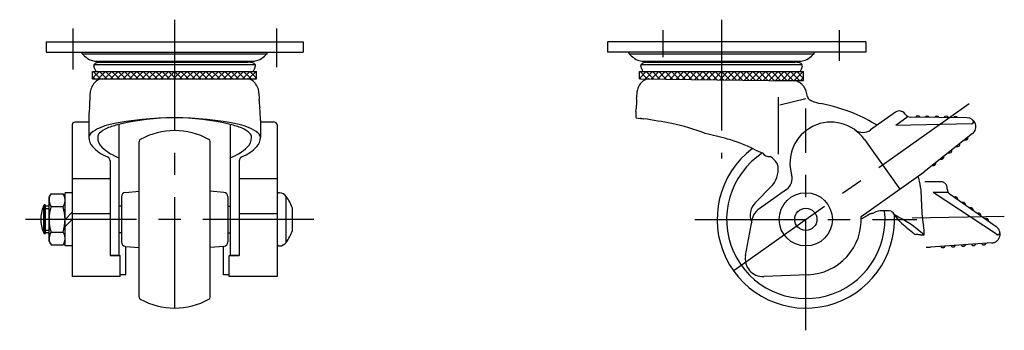
# Model space of a CAD drawing. Extents: x 10 to 507, y 10 to 350.
# Drawn here: x 285 to 507, y 157 to 227 of the extents above; entities that cross this region are included whole.
import ezdxf

# ---------------------------------------------------------------- set-up
doc = ezdxf.new("R2010")
doc.units = 0
doc.header["$LTSCALE"] = 20
doc.header["$MEASUREMENT"] = 0
doc.linetypes.add('CENTER', pattern=[2, 1.25, -0.25, 0.25, -0.25])
doc.linetypes.add('PHANTOM', pattern=[2.5, 1.25, -0.25, 0.25, -0.25, 0.25, -0.25])
for name, color, linetype in [('1', 7, 'CONTINUOUS'), ('2', 4, 'CONTINUOUS'), ('4', 1, 'CENTER'), ('5', 6, 'PHANTOM')]:
    doc.layers.add(name, color=color, linetype=linetype)

msp = doc.modelspace()

# ---------------------------------------------------------------- linework, layer by layer
at = {"layer": '1', "linetype": 'Continuous'}
for p, q in [((291.270939, 222.143232), (349.19802, 222.143232)), ((291.270939, 222.143232), (291.270939, 219.843232)), ((349.19802, 222.143232), (349.19802, 219.843232)), ((476.057396, 222.143232), (417.848207, 222.143232)), ((417.848207, 222.143232), (417.848207, 219.843232)), ((476.057396, 222.143232), (476.057396, 219.843232)), ((291.270939, 219.843232), (349.19802, 219.843232)), ((299.365219, 219.476529), (299.374349, 219.843232)), ((341.103742, 219.476529), (341.094612, 219.843232)), ((476.057396, 219.843232), (417.848207, 219.843232)), ((422.688134, 219.476529), (422.697265, 219.843232)), ((464.426658, 219.476529), (464.417527, 219.843232)), ((299.365219, 219.476529), (341.103742, 219.476529)), ((302.558654, 217.774457), (337.910306, 217.774457)), ((422.688134, 219.476529), (464.426658, 219.476529)), ((425.88157, 217.774457), (461.233222, 217.774457)), ((301.73448, 215.442732), (338.73448, 215.442732)), ((301.73448, 213.806925), (301.73448, 215.442732)), ((301.73448, 213.978694), (303.263918, 215.442732)), ((301.73448, 215.327508), (301.849704, 215.442732)), ((303.550958, 213.806878), (301.849704, 215.442732)), ((302.239557, 216.025201), (302.0171, 216.770727)), ((338.43608, 217.006379), (302.032881, 217.006379)), ((302.515995, 215.500603), (302.385949, 215.76257)), ((302.976878, 213.806878), (304.678131, 215.442732)), ((304.965171, 213.806878), (303.263918, 215.442732)), ((303.302448, 217.542308), (303.613429, 217.537343)), ((303.613429, 217.537343), (336.855532, 217.537343)), ((304.391091, 213.806878), (306.092345, 215.442732)), ((306.379385, 213.806878), (304.678131, 215.442732)), ((305.805305, 213.806878), (307.506558, 215.442732)), ((307.793598, 213.806878), (306.092345, 215.442732)), ((307.219518, 213.806878), (308.920772, 215.442732)), ((309.207812, 213.806878), (307.506558, 215.442732)), ((308.633732, 213.806878), (310.334985, 215.442732)), ((310.622025, 213.806878), (308.920772, 215.442732)), ((310.047946, 213.806878), (311.749199, 215.442732)), ((312.036239, 213.806878), (310.334985, 215.442732)), ((311.462159, 213.806878), (313.163413, 215.442732)), ((313.450453, 213.806878), (311.749199, 215.442732)), ((312.876373, 213.806878), (314.577626, 215.442732)), ((314.864666, 213.806878), (313.163413, 215.442732)), ((314.290586, 213.806878), (315.99184, 215.442732)), ((316.27888, 213.806878), (314.577626, 215.442732)), ((315.7048, 213.806878), (317.406053, 215.442732)), ((317.693093, 213.806878), (315.99184, 215.442732)), ((317.119013, 213.806878), (318.820267, 215.442732)), ((319.107307, 213.806878), (317.406053, 215.442732)), ((318.533227, 213.806878), (320.23448, 215.442732)), ((320.52152, 213.806878), (318.820267, 215.442732)), ((319.947441, 213.806878), (321.648694, 215.442732)), ((321.935734, 213.806878), (320.23448, 215.442732)), ((321.361654, 213.806878), (323.062908, 215.442732)), ((323.349947, 213.806878), (321.648694, 215.442732)), ((322.775868, 213.806878), (324.477121, 215.442732)), ((324.764161, 213.806878), (323.062908, 215.442732)), ((324.190081, 213.806878), (325.891335, 215.442732)), ((326.178375, 213.806878), (324.477121, 215.442732)), ((325.604295, 213.806878), (327.305548, 215.442732)), ((327.592588, 213.806878), (325.891335, 215.442732)), ((327.018508, 213.806878), (328.719762, 215.442732)), ((329.006802, 213.806878), (327.305548, 215.442732)), ((328.432722, 213.806878), (330.133975, 215.442732)), ((330.421015, 213.806878), (328.719762, 215.442732)), ((329.846935, 213.806878), (331.548189, 215.442732)), ((331.835229, 213.806878), (330.133975, 215.442732)), ((331.261149, 213.806878), (332.962402, 215.442732)), ((333.249442, 213.806878), (331.548189, 215.442732)), ((332.675363, 213.806878), (334.376616, 215.442732)), ((334.663656, 213.806878), (332.962402, 215.442732)), ((334.089576, 213.806878), (335.79083, 215.442732)), ((336.07787, 213.806878), (334.376616, 215.442732)), ((335.50379, 213.806878), (337.205043, 215.442732)), ((337.492083, 213.806878), (335.79083, 215.442732)), ((337.166513, 217.542308), (336.855532, 217.537343)), ((336.918003, 213.806878), (338.619257, 215.442732)), ((338.73448, 213.978694), (337.205043, 215.442732)), ((337.952966, 215.500603), (338.083012, 215.76257)), ((338.229404, 216.025201), (338.451861, 216.770727)), ((338.73448, 215.327508), (338.619257, 215.442732)), ((338.73448, 213.806925), (338.73448, 215.442732)), ((425.057396, 215.442732), (462.057396, 215.442732)), ((425.057396, 213.913294), (426.586833, 215.442732)), ((425.057396, 213.834842), (425.057396, 215.442732)), ((425.057396, 215.327508), (425.17262, 215.442732)), ((426.802897, 213.812454), (425.17262, 215.442732)), ((425.562472, 216.025201), (425.340016, 216.770727)), ((461.758996, 217.006379), (425.355796, 217.006379)), ((425.838911, 215.500603), (425.708864, 215.76257)), ((426.376242, 213.817927), (428.001047, 215.442732)), ((428.235485, 213.79408), (426.586833, 215.442732)), ((426.625364, 217.542308), (426.936345, 217.537343)), ((426.936345, 217.537343), (460.178447, 217.537343)), ((427.772546, 213.800017), (429.41526, 215.442732)), ((429.668073, 213.775705), (428.001047, 215.442732)), ((429.168851, 213.782108), (430.829474, 215.442732)), ((431.100662, 213.75733), (429.41526, 215.442732)), ((430.565155, 213.764199), (432.243688, 215.442732)), ((432.53325, 213.738956), (430.829474, 215.442732)), ((431.961459, 213.74629), (433.657901, 215.442732)), ((433.965838, 213.720581), (432.243688, 215.442732)), ((433.357764, 213.728381), (435.072115, 215.442732)), ((435.398426, 213.702207), (433.657901, 215.442732)), ((434.754068, 213.710471), (436.486328, 215.442732)), ((436.831014, 213.683832), (435.072115, 215.442732)), ((436.150372, 213.692562), (437.900542, 215.442732)), ((438.263602, 213.665458), (436.486328, 215.442732)), ((437.546677, 213.674653), (439.314755, 215.442732)), ((439.69619, 213.647083), (437.900542, 215.442732)), ((438.942981, 213.656744), (440.728969, 215.442732)), ((441.128779, 213.628708), (439.314755, 215.442732)), ((440.339285, 213.638835), (442.143182, 215.442732)), ((442.561367, 213.610334), (440.728969, 215.442732)), ((441.73559, 213.620925), (443.557396, 215.442732)), ((443.993955, 213.591959), (442.143182, 215.442732)), ((443.131894, 213.603016), (444.97161, 215.442732)), ((445.426543, 213.573585), (443.557396, 215.442732)), ((444.528198, 213.585107), (446.385823, 215.442732)), ((446.859131, 213.55521), (444.97161, 215.442732)), ((445.924503, 213.567198), (447.800037, 215.442732)), ((448.291719, 213.536835), (446.385823, 215.442732)), ((447.320807, 213.549288), (449.21425, 215.442732)), ((449.724307, 213.518461), (447.800037, 215.442732)), ((448.717111, 213.531379), (450.628464, 215.442732)), ((451.156896, 213.500086), (449.21425, 215.442732)), ((450.113416, 213.51347), (452.042677, 215.442732)), ((452.589484, 213.481712), (450.628464, 215.442732)), ((451.50972, 213.495561), (453.456891, 215.442732)), ((454.022072, 213.463337), (452.042677, 215.442732)), ((452.906025, 213.477652), (454.871104, 215.442732)), ((455.45466, 213.444962), (453.456891, 215.442732)), ((454.302329, 213.459742), (456.285318, 215.442732)), ((456.871104, 213.442732), (454.871104, 215.442732)), ((455.699532, 213.442732), (457.699532, 215.442732)), ((458.285318, 213.442732), (456.285318, 215.442732)), ((457.113745, 213.442732), (459.113745, 215.442732)), ((459.699532, 213.442732), (457.699532, 215.442732)), ((458.527959, 213.442732), (460.527959, 215.442732)), ((461.113745, 213.442732), (459.113745, 215.442732)), ((459.942172, 213.442732), (461.942172, 215.442732)), ((460.489428, 217.542308), (460.178447, 217.537343)), ((462.057396, 213.913294), (460.527959, 215.442732)), ((461.275881, 215.500603), (461.405928, 215.76257)), ((461.55232, 216.025201), (461.774776, 216.770727)), ((462.057396, 215.327508), (461.942172, 215.442732)), ((462.057396, 213.442732), (462.057396, 215.442732)), ((302.136744, 213.806878), (301.73448, 214.209142)), ((301.73448, 213.806925), (338.73448, 213.806925)), ((338.73448, 214.209142), (338.332217, 213.806878)), ((425.370309, 213.830829), (425.057396, 214.143742)), ((425.057396, 213.834842), (459.982042, 213.386894)), ((455.62859, 213.442732), (462.057396, 213.442732)), ((462.057396, 214.143742), (461.356386, 213.442732)), ((456.313571, 209.660223), (456.313571, 196.811651)), ((462.541546, 209.290572), (456.71342, 207.870785)), ((300.88448, 204.400792), (300.88448, 200.608103)), ((339.58448, 204.400792), (339.58448, 200.608103)), ((424.298775, 205.02786), (425.240634, 204.8903)), ((482.810759, 206.310386), (477.137742, 202.288033)), ((485.614815, 205.310885), (482.823216, 203.331552)), ((485.002003, 205.813289), (484.901988, 205.954348)), ((498.943164, 205.033812), (486.208302, 205.180985)), ((297.13448, 203.477752), (297.13448, 169.241875)), ((300.88448, 204.056152), (297.71288, 204.056152)), ((307.68448, 203.521757), (307.68448, 174.054918)), ((332.78448, 203.521757), (332.78448, 174.054918)), ((342.75608, 204.056152), (339.58448, 204.056152)), ((343.33448, 203.477752), (343.33448, 169.241875)), ((499.919006, 203.661547), (482.823216, 203.331552)), ((475.773711, 200.156326), (483.72667, 188.939689)), ((500.159123, 201.464008), (489.273807, 192.872789)), ((312.23448, 164.578572), (312.23448, 199.707892)), ((328.23448, 164.578572), (328.23448, 199.707892)), ((305.68448, 195.299579), (305.68448, 173.981943)), ((334.78448, 195.299579), (334.78448, 173.981943)), ((297.13448, 191.321474), (305.68448, 191.321474)), ((334.78448, 191.321474), (343.33448, 191.321474)), ((475.041098, 182.781337), (489.273807, 192.872789)), ((451.214622, 185.973979), (454.702836, 189.456567)), ((458.219251, 188.874209), (451.768457, 184.300387)), ((291.93448, 187.144232), (292.380772, 187.917232)), ((291.93448, 177.143232), (291.93448, 187.144232)), ((292.380772, 187.917232), (295.088188, 187.917232)), ((295.53448, 187.144232), (295.088188, 187.917232)), ((295.53448, 176.143232), (295.53448, 188.143232)), ((297.13448, 188.143232), (295.53448, 188.143232)), ((308.23448, 187.226901), (308.23448, 177.059563)), ((309.147325, 188.223096), (312.23448, 188.493187)), ((331.321636, 188.223096), (328.23448, 188.493187)), ((332.23448, 187.226901), (332.23448, 177.059563)), ((345.33448, 187.379943), (345.33448, 176.906521)), ((290.63448, 185.043232), (290.83448, 185.393232)), ((290.63448, 185.043232), (290.63448, 179.243232)), ((290.83448, 185.393232), (290.83448, 178.893232)), ((291.03448, 185.393232), (290.83448, 185.393232)), ((291.03448, 185.393232), (291.03448, 178.893232)), ((291.93448, 185.143232), (291.03448, 185.143232)), ((292.380772, 185.030232), (295.088188, 185.030232)), ((308.23448, 185.143232), (307.68448, 185.143232)), ((332.23448, 185.143232), (332.78448, 185.143232)), ((346.83448, 179.643232), (346.83448, 184.643232)), ((297.13448, 183.743232), (295.53448, 182.143232)), ((297.13448, 182.143232), (295.53448, 180.543232)), ((297.13448, 183.472171), (305.68448, 183.472171)), ((334.78448, 183.472171), (343.33448, 183.472171)), ((448.969059, 173.981944), (450.555442, 182.408171)), ((290.63448, 179.243232), (290.83448, 178.893232)), ((291.03448, 178.893232), (290.83448, 178.893232)), ((291.93448, 179.143232), (291.03448, 179.143232)), ((292.380772, 179.256232), (295.088188, 179.256232)), ((308.23448, 179.143232), (307.68448, 179.143232)), ((332.23448, 179.143232), (332.78448, 179.143232)), ((488.311607, 178.645485), (489.26694, 178.638957)), ((291.93448, 177.143232), (292.380772, 176.370232)), ((292.380772, 176.370232), (295.088188, 176.370232)), ((295.53448, 177.143232), (295.088188, 176.370232)), ((297.13448, 176.143232), (295.53448, 176.143232)), ((309.147325, 176.063368), (312.23448, 175.793277)), ((309.23448, 169.655775), (309.23448, 176.055743)), ((331.321636, 176.063368), (328.23448, 175.793277)), ((331.23448, 169.655775), (331.23448, 176.055743)), ((305.68448, 174.054918), (307.68448, 174.054918)), ((305.68448, 173.981943), (307.93448, 173.981943)), ((307.93448, 169.241875), (307.93448, 173.981943)), ((332.53448, 169.241875), (332.53448, 173.981943)), ((332.53448, 173.981943), (334.78448, 173.981943)), ((332.78448, 174.054918), (334.78448, 174.054918)), ((307.93448, 169.241875), (297.13448, 169.241875)), ((309.23448, 169.655775), (307.997808, 169.655775)), ((332.471152, 169.655775), (331.23448, 169.655775)), ((343.33448, 169.241875), (332.53448, 169.241875)), ((463.0673, 169.653637), (453.063169, 169.245205))]:
    msp.add_line(p, q, dxfattribs=at)
for radius in [5.998281, 2.5]:
    msp.add_circle((462.557396, 182.143233), radius, dxfattribs=at)
for centre, radius, start, end in [((188.995064, 96.485271), 165.252597, 47.828421, 48.095765), ((303.555528, 222.953873), 5.388568, 227.828421, 246.301491), ((302.558654, 220.682771), 2.908314, 246.301491, 270), ((303.617437, 217.788394), 0.251083, 269.085278, 316.499305), ((306.531269, 215.023205), 3.765966, 133.066913, 136.499305), ((333.937692, 215.023205), 3.765966, 43.500695, 46.933088), ((336.851523, 217.788394), 0.251083, 223.500695, 270.914722), ((337.910306, 220.682771), 2.908314, 270, 293.698509), ((336.913433, 222.953873), 5.388568, 293.698509, 312.171579), ((451.473897, 96.485271), 165.252597, 131.904235, 132.171579), ((312.31798, 96.485271), 165.252597, 47.828421, 48.095765), ((426.878444, 222.953873), 5.388568, 227.828421, 246.301491), ((425.88157, 220.682771), 2.908314, 246.301491, 270), ((426.940353, 217.788394), 0.251083, 269.085278, 316.499305), ((429.854184, 215.023205), 3.765966, 133.066913, 136.499305), ((457.260608, 215.023205), 3.765966, 43.500695, 46.933088), ((460.174439, 217.788394), 0.251083, 223.500695, 270.914722), ((461.233222, 220.682771), 2.908314, 270, 293.698509), ((460.236348, 222.953873), 5.388568, 293.698509, 312.171579), ((574.796812, 96.485271), 165.252597, 131.904235, 132.171579), ((302.341044, 216.867388), 0.338058, 123.059691, 196.614532), ((304.880612, 212.965701), 4.993439, 119.099382, 123.059691), ((302.904056, 216.22348), 0.69345, 196.614532, 221.656456), ((303.275424, 215.849728), 1.692796, 89.085278, 119.099382), ((302.798746, 216.162407), 0.719675, 246.865712, 270), ((337.193537, 215.849728), 1.692796, 60.900618, 90.914722), ((337.670214, 216.162407), 0.719675, 270, 293.134288), ((335.588348, 212.965701), 4.993439, 56.940309, 60.900618), ((337.564905, 216.22348), 0.69345, 318.343544, 343.385468), ((338.127917, 216.867388), 0.338058, 343.385468, 56.940309), ((425.66396, 216.867388), 0.338058, 123.059691, 196.614532), ((428.203528, 212.965701), 4.993439, 119.099382, 123.059691), ((426.226971, 216.22348), 0.69345, 196.614532, 221.656456), ((426.598339, 215.849728), 1.692796, 89.085278, 119.099382), ((426.121662, 216.162407), 0.719675, 246.865712, 270), ((460.516453, 215.849728), 1.692796, 60.900618, 90.914722), ((460.99313, 216.162407), 0.719675, 270, 293.134288), ((458.911264, 212.965701), 4.993439, 56.940309, 60.900618), ((460.887821, 216.22348), 0.69345, 318.343544, 343.385468), ((461.450832, 216.867388), 0.338058, 343.385468, 56.940309), ((305.054369, 210.341375), 3.896674, 130.518039, 142.55259), ((303.886325, 211.708107), 2.098819, 90, 130.518039), ((336.582636, 211.708107), 2.098819, 49.481961, 90), ((335.414592, 210.341375), 3.896674, 37.44741, 49.481961), ((428.253359, 210.390677), 3.792719, 128.520335, 165.955657), ((427.174715, 211.745731), 2.060771, 92.804583, 128.520335), ((427.200722, 211.21486), 2.592279, 89.265156, 92.804583), ((459.961082, 211.752691), 1.634337, 62.326731, 89.265156), ((457.928388, 207.876588), 6.011096, 53.09025, 62.326731), ((309.448517, 209.504838), 8.333002, 166.28382, 183.827348), ((304.77475, 210.555527), 3.544469, 142.55259, 164.869523), ((335.694211, 210.555527), 3.544469, 15.130477, 37.44741), ((331.020444, 209.504838), 8.333002, 356.172652, 13.71618), ((430.153122, 209.915451), 5.75102, 165.955657, 183.989422), ((460.14054, 210.821853), 2.327592, 32.978851, 53.09025), ((457.493547, 209.104264), 5.483013, 7.50508, 32.978851), ((294.997334, 208.538063), 6.150483, 354.050899, 3.827348), ((345.471627, 208.538063), 6.150483, 176.172652, 185.949101), ((414.076061, 208.794216), 10.365093, 356.261507, 3.989422), ((463.991386, 209.960307), 1.070972, 187.50508, 234.303582), ((464.079765, 210.083316), 1.222438, 234.303582, 252.546829), ((463.49306, 208.217208), 0.733727, 50.354707, 72.546829), ((469.183415, 224.613425), 16.670323, 251.743952, 258.797178), ((327.365965, 204.400792), 26.481485, 173.744984, 180), ((278.650851, 210.241467), 22.585479, 352.48102, 354.050899), ((361.81811, 210.241467), 22.585479, 185.949101, 187.51898), ((313.102996, 204.400792), 26.481485, 0, 6.255016), ((430.604329, 205.626042), 6.406393, 172.313739, 182.020906), ((400.60999, 209.674113), 23.85988, 352.313739, 356.261507), ((458.158011, 168.945458), 40.078968, 67.532524, 78.797178), ((483.678355, 205.086753), 1.5, 35.337878, 125.337878), ((320.23448, 133.993299), 71.034562, 78.18046, 101.81954), ((320.23448, 151.986747), 53.041114, 76.313519, 103.686481), ((425.08562, 205.431309), 0.884249, 182.020906, 207.146113), ((425.455588, 202.9296), 1.972448, 91.397631, 96.256425), ((430.116656, 232.998716), 28.489157, 260.4855, 261.635116), ((406.315397, 71.130474), 135.119607, 78.892228, 81.635116), ((460.123605, 173.698451), 34.935574, 58.036687, 67.532524), ((486.225636, 206.680885), 1.5, 215.337878, 269.337878), ((487.827731, 204.895585), 0.566667, 27.410365, 151.265391), ((489.950208, 204.871056), 0.566667, 27.410365, 151.265391), ((492.072685, 204.846527), 0.566667, 27.410365, 151.265391), ((494.195162, 204.821998), 0.566667, 27.410365, 151.265391), ((496.317639, 204.79747), 0.566667, 27.410365, 151.265391), ((498.920052, 203.033945), 2, 308.282213, 89.337878), ((499.909356, 204.161454), 0.5, 271.105827, 48.735484), ((297.71288, 203.477752), 0.5784, 90, 180), ((307.925357, 192.813528), 10.940187, 101.819541, 126.846114), ((306.835324, 198.026819), 5, 111.116595, 135.761686), ((312.755963, 182.696347), 21.43403, 103.686482, 111.116595), ((320.23448, 186.143232), 16, 61.061472, 118.938528), ((327.712997, 182.696347), 21.43403, 68.883405, 76.313518), ((332.543603, 192.813528), 10.940187, 53.153886, 78.180459), ((333.633636, 198.026819), 5, 44.238314, 68.883405), ((342.75608, 203.477752), 0.5784, 0, 90), ((424.084339, 161.634541), 42.887718, 68.366912, 78.892228), ((468.227974, 194.806153), 9.25, 35.337878, 196.526784), ((475.402551, 204.735299), 3, 234.148971, 305.337878), ((302.08448, 200.608103), 1.2, 126.846114, 180), ((303.88448, 200.608103), 3, 180, 223.147792), ((303.88448, 200.608103), 3, 180, 223.147792), ((304.18448, 200.608103), 1.3, 135.761686, 180), ((305.88448, 200.608103), 3, 180, 227.165476), ((312.73448, 199.707892), 0.5, 118.938528, 180), ((327.73448, 199.707892), 0.5, 0, 61.061472), ((334.58448, 200.608103), 3, 312.834524, 0), ((336.28448, 200.608103), 1.3, 0, 44.238314), ((336.58448, 200.608103), 3, 316.852208, 0), ((338.38448, 200.608103), 1.2, 0, 53.153886), ((414.179951, 88.131064), 116.250241, 74.683299, 77.22003), ((436.369259, 169.148722), 32.248894, 63.394647, 74.683299), ((498.572173, 200.551269), 0.5667, 246.356723, 10.207704), ((308.790602, 205.206853), 9.724473, 223.147792, 247.488178), ((312.188438, 207.407536), 12.272118, 227.165476, 248.468827), ((328.280522, 207.407536), 12.272118, 291.531173, 312.834524), ((331.678357, 205.206853), 9.724473, 292.511822, 316.852208), ((462.557396, 182.143232), 20, 126.969252, 2.936731), ((460.326181, 216.978427), 21.245169, 243.394647, 249.357661), ((494.943735, 197.68753), 0.5667, 246.356723, 10.207704), ((496.757954, 199.119399), 0.5667, 246.356723, 10.207704), ((304.68448, 195.299579), 1, 0, 67.488178), ((335.78448, 195.299579), 1, 112.511822, 180), ((462.557396, 182.143232), 17.8564, 123.074399, 6.278289), ((454.200344, 197.830026), 1.548206, 208.250713, 280.790974), ((452.395098, 192.590259), 4.268489, 30.971814, 60.604709), ((493.129516, 196.25566), 0.5667, 246.356723, 10.207704), ((450.772007, 193.393747), 5.563524, 314.953752, 7.484857), ((454.563867, 193.891935), 1.739078, 7.484857, 30.971814), ((491.315296, 194.82379), 0.5667, 246.356723, 10.207704), ((456.48406, 191.321475), 3, 305.337878, 16.526784), ((463.773197, 184.64105), 25.153829, 15.488092, 16.710612), ((470.469875, 186.496704), 18.204804, 358.837404, 15.488092), ((294.49046, 186.474232), 2.55598, 154.371637, 214.371637), ((294.49048, 186.473232), 2.55582, 145.616, 145.647143), ((292.97848, 186.473232), 2.55582, 34.352857, 34.384), ((292.9785, 186.474232), 2.55598, 325.628363, 25.628363), ((309.23448, 187.226901), 1, 95, 180), ((331.23448, 187.226901), 1, 0, 85), ((343.83448, 187.641513), 0.5, 87.256517, 180), ((343.762683, 186.143232), 2, 36.576428, 87.256517), ((336.535119, 180.780181), 11, 20.5599, 36.576428), ((297.342813, 182.143232), 7.308333, 156.621262, 203.378738), ((301.495429, 182.143232), 9.560949, 162.424788, 197.575212), ((285.973531, 182.143232), 9.560949, 342.424788, 17.575212), ((454.101875, 183.082062), 4.086492, 134.953752, 204.017219), ((453.503648, 181.85312), 3, 125.337878, 169.337878), ((516.466652, 185.56325), 27.801444, 178.837404, 189.869906), ((462.557396, 182.143233), 12.5, 272.337878, 2.926123), ((534.323971, 87.20064), 111.930463, 120.688159, 121.971315), ((477.111678, 185.286074), 1.832026, 272.71812, 295.143327), ((479.986354, 179.16136), 4.933762, 91.382334, 115.143327), ((480.147198, 172.495902), 11.601161, 81.655215, 91.382334), ((479.339519, 181.103404), 3.801119, 32.42487, 49.048077), ((488.980315, 187.227511), 7.620335, 212.42487, 227.075686), ((467.955558, 154.10174), 32.5, 49.024608, 63.320521), ((517.834253, 218.251634), 49.988318, 227.075686, 231.441375), ((476.406809, 178.593368), 12.860212, 0.203114, 9.869906), ((294.49046, 177.813232), 2.55598, 145.628363, 205.628363), ((292.9785, 177.813232), 2.55598, 334.371637, 34.371637), ((336.535119, 183.506283), 11, 323.423572, 339.4401), ((474.383268, 163.740838), 19.721187, 50.52734, 51.441375), ((488.471292, 180.847602), 2.439901, 230.52734, 240.204941), ((487.087918, 170.026073), 8.705842, 81.919771, 88.874594), ((309.23448, 177.059563), 1, 180, 265), ((331.23448, 177.059563), 1, 275, 0), ((343.83448, 176.644951), 0.5, 180, 272.743483), ((343.762683, 178.143232), 2, 272.743483, 323.423572), ((452.9, 173.241876), 4, 169.337878, 272.337878), ((307.997808, 169.592447), 0.063328, 90, 180), ((332.471152, 169.592447), 0.063328, 0, 90), ((312.73448, 164.578572), 0.5, 180, 241.061472), ((327.73448, 164.578572), 0.5, 298.938528, 0), ((320.23448, 178.143232), 16, 241.061472, 298.938528)]:
    msp.add_arc(centre, radius, start, end, dxfattribs=at)
at = {"layer": '2', "linetype": 'Continuous'}
for p, q in [((291.03448, 184.601732), (291.93448, 184.601732)), ((291.03448, 179.684732), (291.93448, 179.684732))]:
    msp.add_line(p, q, dxfattribs=at)
at = {"layer": '4', "linetype": 'CENTER'}
for p, q in [((320.23448, 227.143232), (320.23448, 157.143232)), ((443.557396, 227.143232), (443.557396, 195.852606)), ((297.28448, 225.143232), (297.28448, 215.914091)), ((343.18448, 225.143232), (343.18448, 216.476688)), ((430.307396, 224.806225), (430.307396, 218.727031)), ((470.057396, 224.806225), (470.057396, 217.861877)), ((446.386589, 170.677606), (499.487315, 208.327743)), ((462.557396, 157.143232), (462.557396, 207.143232)), ((351.623459, 182.143232), (285.302029, 182.143232)), ((437.557396, 182.143232), (487.557396, 182.143232)), ((486.55432, 182.526556), (507.31212, 182.858138))]:
    msp.add_line(p, q, dxfattribs=at)
at = {"layer": '5', "linetype": 'PHANTOM'}
for p, q in [((492.925731, 190.629352), (489.426146, 190.573451)), ((494.452259, 188.980605), (494.449497, 189.153501)), ((494.673755, 188.219758), (491.252089, 188.165101)), ((505.540769, 178.773161), (491.252089, 188.165101)), ((505.51154, 180.456765), (495.089885, 187.77711)), ((489.660963, 175.875326), (490.660835, 175.891298)), ((504.496582, 176.824698), (490.660835, 175.891298))]:
    msp.add_line(p, q, dxfattribs=at)
for centre, radius, start, end in [((492.949689, 189.129544), 1.5, 0.915156, 90.915156), ((495.952068, 189.004563), 1.5, 180.915156, 234.915156), ((496.264399, 186.626233), 0.566667, 352.987642, 116.842669), ((498.001342, 185.406176), 0.566667, 352.987642, 116.842669), ((499.738285, 184.186118), 0.566667, 352.987642, 116.842669), ((501.475227, 182.966061), 0.566667, 352.987642, 116.842669), ((503.21217, 181.746003), 0.566667, 352.987642, 116.842669), ((504.361963, 178.820162), 2, 273.859491, 54.915156), ((505.815403, 179.190983), 0.5, 236.683105, 14.312762), ((493.447728, 176.346616), 0.5667, 211.934, 335.784982), ((495.753685, 176.502183), 0.5667, 211.934, 335.784982), ((498.059643, 176.657749), 0.5667, 211.934, 335.784982), ((500.365601, 176.813316), 0.5667, 211.934, 335.784982), ((502.671559, 176.968882), 0.5667, 211.934, 335.784982)]:
    msp.add_arc(centre, radius, start, end, dxfattribs=at)

doc.saveas('drawing.dxf')
